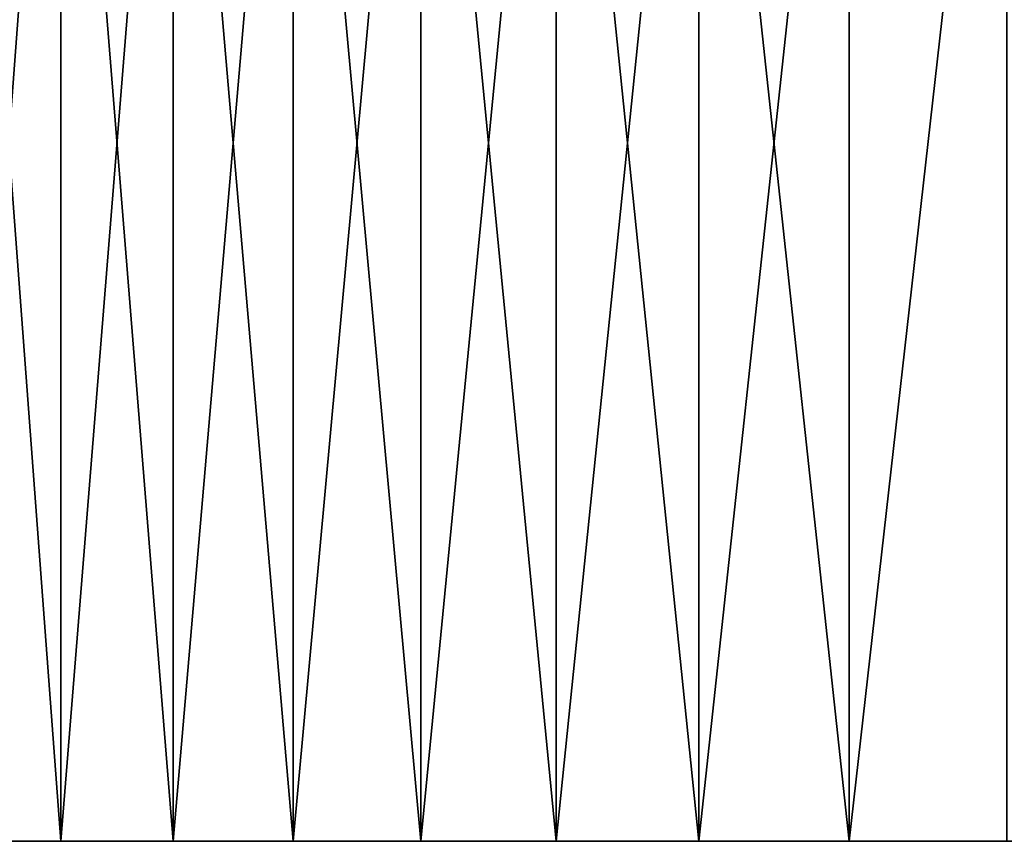
# Model space of a CAD drawing. Extents: x -210 to 210, y 32 to 82.
# Drawn here: x -77 to -72, y 32 to 36 of the extents above; entities that cross this region are included whole.
import ezdxf

# ---------------------------------------------------------------- set-up
doc = ezdxf.new("R2010")
doc.units = 0
doc.header["$MEASUREMENT"] = 0

msp = doc.modelspace()

# ---------------------------------------------------------------- linework, layer by layer
for points in [[(-76.91729, 32, 21.993868), (-76.408203, 32, 23.702047), (-76.408203, 38.799999, 23.702047)], [(-76.91729, 32, 21.993868), (-76.408203, 38.799999, 23.702047), (-76.91729, 38.799999, 21.993868)], [(-76.408203, 32, -23.702047), (-76.91729, 32, -21.993868), (-76.91729, 38.799999, -21.993868)], [(-76.408203, 32, -23.702047), (-76.91729, 38.799999, -21.993868), (-76.408203, 38.799999, -23.702047)], [(-76.408203, 32, 23.702047), (-75.861176, 32, 25.398458), (-75.861176, 38.799999, 25.398458)], [(-76.408203, 32, 23.702047), (-75.861176, 38.799999, 25.398458), (-76.408203, 38.799999, 23.702047)], [(-75.861176, 32, -25.398458), (-76.408203, 32, -23.702047), (-76.408203, 38.799999, -23.702047)], [(-75.861176, 32, -25.398458), (-76.408203, 38.799999, -23.702047), (-75.861176, 38.799999, -25.398458)], [(-75.861176, 32, 25.398458), (-75.276497, 32, 27.082262), (-75.276497, 38.799999, 27.082262)], [(-75.861176, 32, 25.398458), (-75.276497, 38.799999, 27.082262), (-75.861176, 38.799999, 25.398458)], [(-75.276497, 32, -27.082262), (-75.861176, 32, -25.398458), (-75.861176, 38.799999, -25.398458)], [(-75.276497, 32, -27.082262), (-75.861176, 38.799999, -25.398458), (-75.276497, 38.799999, -27.082262)], [(-75.276497, 32, 27.082262), (-74.654449, 32, 28.752623), (-74.654449, 38.799999, 28.752623)], [(-75.276497, 32, 27.082262), (-74.654449, 38.799999, 28.752623), (-75.276497, 38.799999, 27.082262)], [(-74.654449, 32, -28.752623), (-75.276497, 32, -27.082262), (-75.276497, 38.799999, -27.082262)], [(-74.654449, 32, -28.752623), (-75.276497, 38.799999, -27.082262), (-74.654449, 38.799999, -28.752623)], [(-74.654449, 32, 28.752623), (-73.995338, 38.799999, 30.408709), (-74.654449, 38.799999, 28.752623)], [(-74.654449, 32, 28.752623), (-73.995338, 32, 30.408709), (-73.995338, 38.799999, 30.408709)], [(-73.995338, 32, -30.408709), (-74.654449, 38.799999, -28.752623), (-73.995338, 38.799999, -30.408709)], [(-73.995338, 32, -30.408709), (-74.654449, 32, -28.752623), (-74.654449, 38.799999, -28.752623)], [(-73.995338, 32, 30.408709), (-73.2995, 38.799999, 32.049698), (-73.995338, 38.799999, 30.408709)], [(-73.995338, 32, 30.408709), (-73.2995, 32, 32.049698), (-73.2995, 38.799999, 32.049698)], [(-73.2995, 32, -32.049698), (-73.995338, 38.799999, -30.408709), (-73.2995, 38.799999, -32.049698)], [(-73.2995, 32, -32.049698), (-73.995338, 32, -30.408709), (-73.995338, 38.799999, -30.408709)], [(-73.2995, 32, 32.049698), (-72.567276, 38.799999, 33.674782), (-73.2995, 38.799999, 32.049698)], [(-73.2995, 32, 32.049698), (-72.567276, 32, 33.674782), (-72.567276, 38.799999, 33.674782)], [(-72.567276, 32, -33.674782), (-73.2995, 38.799999, -32.049698), (-72.567276, 38.799999, -33.674782)], [(-72.567276, 32, -33.674782), (-73.2995, 32, -32.049698), (-73.2995, 38.799999, -32.049698)], [(-72.567276, 32, 33.674782), (-71.799019, 32, 35.283146), (-71.799019, 38.799999, 35.283146)], [(-72.567276, 32, 33.674782), (-71.799019, 38.799999, 35.283146), (-72.567276, 38.799999, 33.674782)], [(-72.567276, 32, -33.674782), (-72.567276, 38.799999, -33.674782), (-71.799019, 38.799999, -35.283146)], [(-71.799019, 32, -35.283146), (-72.567276, 32, -33.674782), (-71.799019, 38.799999, -35.283146)], [(-79.995033, 32, -0.891214), (-27.919174, 32, 74.970123), (-79.756874, 32, 6.232303)], [(-79.875923, 32, -4.453856), (-27.919174, 32, 74.970123), (-79.995033, 32, -0.891214)], [(-75.861176, 32, -25.398458), (-79.875923, 32, -4.453856), (-76.91729, 32, -21.993868)], [(-73.2995, 32, -32.049698), (-79.875923, 32, -4.453856), (-75.861176, 32, -25.398458)], [(-64.405602, 32, -47.45438), (-27.919174, 32, 74.970123), (-79.875923, 32, -4.453856)], [(-64.405602, 32, -47.45438), (-79.875923, 32, -4.453856), (-73.2995, 32, -32.049698)], [(-79.756874, 32, 6.232303), (-36.080811, 32, 71.401505), (-67.431381, 32, 43.046589)], [(-79.756874, 32, 6.232303), (-31.231142, 32, 73.651993), (-36.080811, 32, 71.401505)], [(-79.756874, 32, 6.232303), (-27.919174, 32, 74.970123), (-31.231142, 32, 73.651993)], [(-79.756874, 32, 6.232303), (-67.431381, 32, 43.046589), (-77.820694, 32, 18.545612)], [(-77.820694, 32, 18.545612), (-67.431381, 32, 43.046589), (-77.388199, 32, 20.274773)], [(-77.388199, 32, 20.274773), (-67.431381, 32, 43.046589), (-73.2995, 32, 32.049698)], [(-77.388199, 32, 20.274773), (-73.2995, 32, 32.049698), (-74.654449, 32, 28.752623)], [(-77.388199, 32, 20.274773), (-76.408203, 32, 23.702047), (-76.91729, 32, 21.993868)], [(-77.388199, 32, 20.274773), (-75.861176, 32, 25.398458), (-76.408203, 32, 23.702047)], [(-77.388199, 32, 20.274773), (-75.276497, 32, 27.082262), (-75.861176, 32, 25.398458)], [(-77.388199, 32, 20.274773), (-74.654449, 32, 28.752623), (-75.276497, 32, 27.082262)], [(-75.861176, 32, -25.398458), (-76.91729, 32, -21.993868), (-76.408203, 32, -23.702047)], [(-73.2995, 32, -32.049698), (-75.861176, 32, -25.398458), (-75.276497, 32, -27.082262)], [(-73.2995, 32, -32.049698), (-75.276497, 32, -27.082262), (-74.654449, 32, -28.752623)], [(-74.654449, 32, 28.752623), (-73.2995, 32, 32.049698), (-73.995338, 32, 30.408709)], [(-73.2995, 32, -32.049698), (-74.654449, 32, -28.752623), (-73.995338, 32, -30.408709)], [(-73.2995, 32, 32.049698), (-67.431381, 32, 43.046589), (-71.799019, 32, 35.283146)], [(-73.2995, 32, 32.049698), (-71.799019, 32, 35.283146), (-72.567276, 32, 33.674782)], [(-71.799019, 32, -35.283146), (-73.2995, 32, -32.049698), (-72.567276, 32, -33.674782)], [(-70.995132, 32, -36.873997), (-73.2995, 32, -32.049698), (-71.799019, 32, -35.283146)], [(-70.155991, 32, -38.446541), (-73.2995, 32, -32.049698), (-70.995132, 32, -36.873997)], [(-68.37368, 32, -41.533604), (-73.2995, 32, -32.049698), (-70.155991, 32, -38.446541)], [(-64.405602, 32, -47.45438), (-73.2995, 32, -32.049698), (-68.37368, 32, -41.533604)]]:
    msp.add_3dface(points)

doc.saveas('drawing.dxf')
